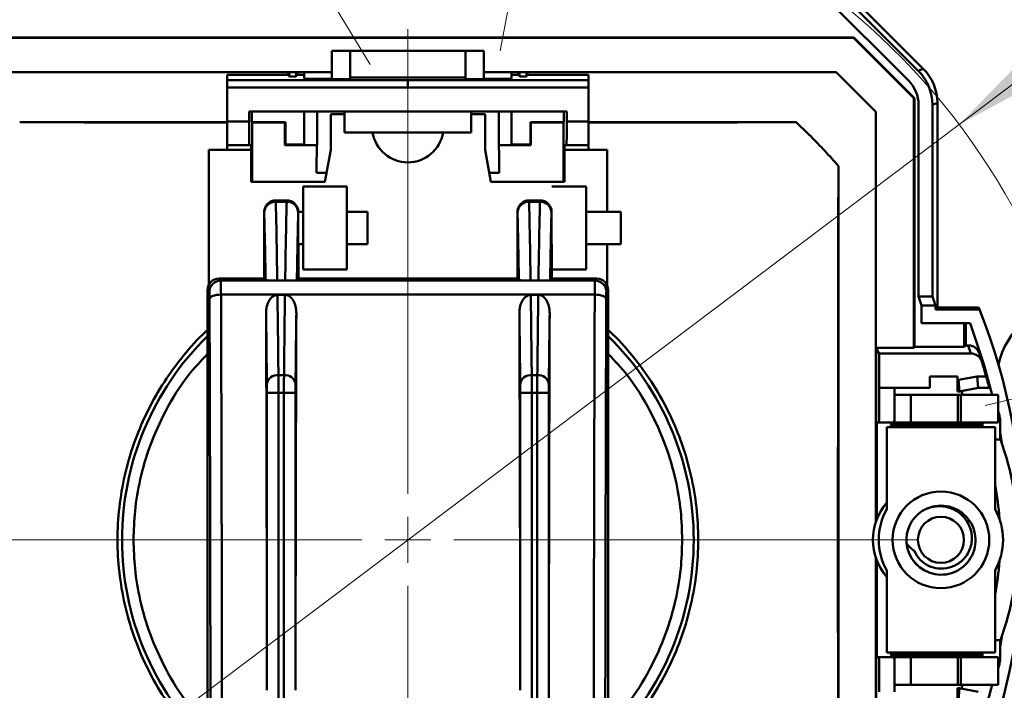
# Model space of a CAD drawing. Units: millimetres. Extents: x 65 to 407, y 95 to 211.
# Drawn here: x 325 to 368, y 133 to 162 of the extents above; entities that cross this region are included whole.
import ezdxf

# ---------------------------------------------------------------- set-up
doc = ezdxf.new("R2010")
doc.units = ezdxf.units.MM
doc.styles.add('SLDTEXTSTYLE0', font='TXT', dxfattribs={"width": 0.605})
doc.dimstyles.new('SLDDIMSTYLE1', dxfattribs={"dimtxt": 3.5, "dimasz": 3.5, "dimexe": 0, "dimexo": 0.0625, "dimgap": 0.875, "dimtad": 2, "dimdec": 1, "dimrnd": 1e-09, "dimzin": 12, "dimdsep": 46, "dimtxsty": 'SLDTEXTSTYLE0', "dimsah": 1, "dimcen": 0.09, "dimadec": 0, "dimazin": 3, "dimtfac": 1, "dimtdec": 3, "dimtmove": 0, "dimatfit": 0, "dimfxl": 0, "dimfrac": 2, "dimtolj": 1, "dimtzin": 12, "dimarcsym": 0})
doc.dimstyles.new('SLDDIMSTYLE2', dxfattribs={"dimtxt": 3.5, "dimasz": 3.5, "dimexe": 0, "dimexo": 0.0625, "dimgap": 0.875, "dimtad": 0, "dimtih": 1, "dimtoh": 1, "dimdec": 1, "dimrnd": 1e-09, "dimzin": 12, "dimdsep": 46, "dimtxsty": 'SLDTEXTSTYLE0', "dimsah": 1, "dimcen": 0, "dimadec": 0, "dimazin": 3, "dimtfac": 1, "dimtdec": 3, "dimtmove": 0, "dimatfit": 3, "dimfxl": 0, "dimfrac": 2, "dimtolj": 1, "dimtzin": 12, "dimarcsym": 0})

# ---------------------------------------------------------------- blocks, each defined once
blk = doc.blocks.new('_D_4')
at = {"color": 7, "linetype": 'Continuous', "lineweight": 0}
for p, q in [((322.475, 189.158), (310.688, 189.158)), ((333.374, 171.137), (322.475, 189.158)), ((336.727, 165.592), (333.374, 171.137)), ((336.727, 165.592), (340.21, 159.832))]:
    blk.add_line(p, q, dxfattribs=at)
at = {"color": 7, "linetype": 'Continuous', "lineweight": 18}
for points in [[(333.374, 171.137), (332.023, 174.41), (331.102, 173.853)], [(336.727, 165.592), (338.078, 162.318), (338.999, 162.876)]]:
    blk.add_solid(points, dxfattribs=at)
at = {"color": 7, "linetype": 'Continuous', "lineweight": 18, "char_height": 3.5, "attachment_point": 1, "style": 'SLDTEXTSTYLE0'}
for s, insert in [('%%c', (310.688, 193.67)), ('6,5', (315.791, 193.694))]:
    blk.add_mtext(s, dxfattribs=dict(at, insert=insert))
blk = doc.blocks.new('_D_5')
at = {"color": 7, "linetype": 'Continuous', "lineweight": 0}
for p, q in [((365.784, 157.214), (397.032, 180.769)), ((397.032, 180.769), (407.483, 180.769)), ((317.914, 121.13), (365.784, 157.214)), ((317.914, 121.13), (312.539, 117.079))]:
    blk.add_line(p, q, dxfattribs=at)
at = {"color": 7, "linetype": 'Continuous', "lineweight": 18}
blk.add_arc((341.849, 139.172), 29.973, 95.0246, 218.9196, dxfattribs=at)
for points in [[(365.784, 157.214), (368.903, 158.891), (368.255, 159.751)], [(317.914, 121.13), (314.795, 119.453), (315.443, 118.593)]]:
    blk.add_solid(points, dxfattribs=at)
at = {"color": 7, "linetype": 'Continuous', "lineweight": 18, "char_height": 3.5, "attachment_point": 1, "style": 'SLDTEXTSTYLE0'}
for s, insert in [('%%c', (397.033, 185.281)), ('60', (402.136, 185.305))]:
    blk.add_mtext(s, dxfattribs=dict(at, insert=insert))
blk = doc.blocks.new('_D_6')
at = {"color": 7, "linetype": 'Continuous', "lineweight": 0}
for p, q in [((348.006, 171.823), (356.826, 191.264)), ((356.826, 191.264), (363.51, 191.264)), ((347.705, 170.226), (348.952, 176.841)), ((347.705, 170.226), (347.103, 167.033)), ((347.715, 170.224), (348.688, 170.041)), ((347.103, 167.033), (345.856, 160.418)), ((347.113, 167.031), (348.086, 166.847))]:
    blk.add_line(p, q, dxfattribs=at)
at = {"color": 7, "linetype": 'Continuous', "lineweight": 18}
for points in [[(347.705, 170.226), (348.883, 173.566), (347.824, 173.765)], [(347.103, 167.033), (345.925, 163.693), (346.984, 163.493)]]:
    blk.add_solid(points, dxfattribs=at)
at = {"color": 7, "linetype": 'Continuous', "lineweight": 18, "insert": (356.826, 195.776), "char_height": 3.5, "attachment_point": 1, "style": 'SLDTEXTSTYLE0'}
blk.add_mtext('3,5', dxfattribs=at)
blk = doc.blocks.new('SW_CENTERMARKSYMBOL_0')
at = {"color": 0, "linetype": 'Continuous', "lineweight": 18}
for p, q in [((6.799, -27.192), (6.799, -6.998)), ((34.043, -22.847), (31.862, -23.355)), ((6.799, -29.192), (6.799, -28.192)), ((4.799, -29.192), (-15.396, -29.192)), ((6.799, -29.192), (5.799, -29.192)), ((6.799, -29.192), (6.799, -30.192)), ((6.799, -29.192), (7.799, -29.192)), ((8.799, -29.192), (28.993, -29.192)), ((6.799, -31.192), (6.799, -51.387))]:
    blk.add_line(p, q, dxfattribs=at)
for start, end in [(16.9336, 99.2874), (106.9336, 189.2874), (286.9336, 9.2874)]:
    blk.add_arc((6.799, -29.192), 29.973, start, end, dxfattribs=at)

msp = doc.modelspace()

# ---------------------------------------------------------------- linework, layer by layer
at = {"color": 7, "linetype": 'Continuous', "lineweight": 50}
for p, q in [((364.011, 159.553), (359.23, 164.334)), ((364.229, 159.643), (359.32, 164.552)), ((363.586, 159.129), (358.806, 163.909)), ((361.215, 161.002), (322.483, 161.002)), ((361.207, 160.982), (322.492, 160.982)), ((361.215, 161.002), (361.207, 160.982)), ((361.207, 160.982), (363.827, 158.362)), ((363.847, 158.37), (361.215, 161.002)), ((338.549, 160.422), (338.549, 159.187)), ((338.549, 160.422), (339.349, 160.422)), ((339.349, 160.422), (339.349, 159.187)), ((344.349, 160.422), (339.349, 160.422)), ((344.349, 160.422), (344.349, 159.187)), ((345.149, 160.422), (344.349, 160.422)), ((345.149, 160.422), (345.149, 159.187)), ((338.549, 159.495), (323.249, 159.495)), ((336.649, 159.372), (336.649, 159.495)), ((336.688, 159.495), (336.715, 159.306)), ((336.984, 159.306), (337.01, 159.495)), ((337.049, 159.372), (337.049, 159.495)), ((337.349, 159.495), (337.349, 159.372)), ((360.45, 159.495), (345.149, 159.495)), ((346.349, 159.495), (346.349, 159.372)), ((346.649, 159.372), (346.649, 159.495)), ((346.715, 159.306), (346.688, 159.495)), ((347.01, 159.495), (346.984, 159.306)), ((347.049, 159.372), (347.049, 159.495)), ((362.172, 157.772), (360.45, 159.495)), ((364.011, 159.553), (364.229, 159.643)), ((333.999, 159.372), (336.649, 159.372)), ((333.999, 159.139), (333.999, 159.372)), ((333.999, 159.139), (336.146, 159.139)), ((336.146, 159.139), (341.849, 159.139)), ((336.715, 159.306), (336.649, 159.372)), ((336.715, 159.306), (336.984, 159.306)), ((337.049, 159.372), (336.984, 159.306)), ((337.049, 159.372), (337.349, 159.372)), ((337.349, 159.217), (337.349, 159.372)), ((338.549, 159.187), (339.349, 159.187)), ((344.349, 159.255), (339.349, 159.255)), ((347.553, 159.139), (341.849, 159.139)), ((345.149, 159.187), (344.349, 159.187)), ((346.349, 159.217), (346.349, 159.372)), ((346.349, 159.372), (346.649, 159.372)), ((346.715, 159.306), (346.649, 159.372)), ((346.715, 159.306), (346.984, 159.306)), ((347.049, 159.372), (346.984, 159.306)), ((347.049, 159.372), (349.699, 159.372)), ((349.699, 159.139), (347.553, 159.139)), ((349.699, 159.139), (349.699, 159.372)), ((336.146, 158.832), (333.999, 158.832)), ((341.849, 158.832), (336.146, 158.832)), ((349.699, 158.832), (341.849, 158.832)), ((363.847, 158.37), (363.827, 158.362)), ((363.827, 158.362), (363.827, 147.52)), ((363.847, 147.557), (363.847, 158.37)), ((348.748, 157.784), (334.951, 157.784)), ((335.07, 157.318), (335.07, 157.784)), ((337.349, 157.784), (337.349, 156.343)), ((337.904, 156.325), (337.904, 157.784)), ((339.099, 156.872), (339.099, 157.784)), ((344.599, 157.784), (344.599, 156.872)), ((345.794, 156.325), (345.794, 157.784)), ((346.349, 157.784), (346.349, 156.343)), ((348.629, 157.318), (348.629, 157.784)), ((364.026, 149.744), (364.026, 158.068)), ((364.844, 158.158), (364.626, 158.068)), ((364.626, 149.744), (364.626, 158.068)), ((364.844, 149.267), (364.844, 158.158)), ((333.999, 157.356), (334.951, 157.356)), ((333.999, 156.322), (333.999, 157.356)), ((338.499, 157.672), (338.499, 156.122)), ((338.499, 157.672), (339.099, 157.672)), ((344.599, 157.672), (345.199, 157.672)), ((345.199, 156.122), (345.199, 157.672)), ((348.748, 157.356), (349.699, 157.356)), ((349.699, 157.356), (349.699, 156.322)), ((362.172, 139.952), (362.172, 157.772)), ((324.993, 157.318), (333.999, 157.318)), ((335.086, 157.302), (335.07, 157.318)), ((335.07, 157.318), (336.53, 157.318)), ((335.092, 154.722), (335.086, 157.302)), ((336.53, 157.318), (336.512, 157.3)), ((336.53, 157.318), (336.53, 156.343)), ((347.186, 157.3), (347.169, 157.318)), ((347.169, 157.318), (347.169, 156.343)), ((347.169, 157.318), (348.629, 157.318)), ((348.613, 157.302), (348.607, 154.722)), ((348.629, 157.318), (348.613, 157.302)), ((349.699, 157.318), (358.706, 157.318)), ((344.599, 156.872), (339.099, 156.872)), ((333.199, 156.122), (333.199, 150.24)), ((333.199, 156.122), (335.049, 156.122)), ((334.96, 156.322), (333.999, 156.322)), ((333.999, 156.122), (333.999, 156.322)), ((335.041, 156.322), (334.96, 156.322)), ((335.041, 156.322), (335.042, 156.122)), ((335.049, 154.722), (335.049, 156.122)), ((336.51, 156.323), (336.53, 156.343)), ((336.53, 156.343), (337.349, 156.343)), ((337.349, 156.343), (337.349, 156.325)), ((337.904, 156.325), (337.349, 156.325)), ((337.894, 156.322), (337.904, 156.325)), ((338.499, 156.122), (338.249, 154.722)), ((345.449, 154.722), (345.199, 156.122)), ((345.794, 156.325), (345.804, 156.322)), ((346.349, 156.325), (345.794, 156.325)), ((346.349, 156.343), (347.169, 156.343)), ((346.349, 156.343), (346.349, 156.325)), ((347.169, 156.343), (347.189, 156.323)), ((348.649, 154.722), (348.649, 156.122)), ((350.499, 156.122), (348.649, 156.122)), ((348.656, 156.122), (348.657, 156.322)), ((348.739, 156.322), (348.657, 156.322)), ((349.699, 156.322), (348.739, 156.322)), ((349.699, 156.322), (349.699, 156.122)), ((350.499, 153.422), (350.499, 156.122)), ((360.545, 122.936), (360.545, 155.408)), ((337.882, 155.122), (338.321, 155.122)), ((345.378, 155.122), (345.816, 155.122)), ((338.249, 154.722), (335.049, 154.722)), ((337.299, 154.522), (337.299, 150.922)), ((339.199, 154.522), (337.299, 154.522)), ((339.199, 150.922), (339.199, 154.522)), ((348.649, 154.722), (345.449, 154.722)), ((349.599, 154.522), (348.099, 154.522)), ((349.599, 150.922), (349.599, 154.522)), ((336.645, 153.922), (336.054, 153.922)), ((336.587, 153.863), (336.112, 153.863)), ((336.762, 153.891), (336.589, 153.921)), ((347.645, 153.922), (347.054, 153.922)), ((347.587, 153.863), (347.112, 153.863)), ((347.762, 153.891), (347.589, 153.921)), ((337.299, 153.422), (337.089, 153.422)), ((340.099, 153.422), (339.199, 153.422)), ((348.099, 153.422), (348.089, 153.422)), ((351.099, 153.422), (349.599, 153.422)), ((335.604, 152.722), (335.604, 150.518)), ((340.099, 152.022), (340.099, 152.722)), ((346.604, 152.722), (346.604, 150.518)), ((351.099, 152.022), (351.099, 152.722)), ((337.089, 152.022), (337.299, 152.022)), ((337.095, 150.518), (337.095, 152.022)), ((339.199, 152.022), (340.099, 152.022)), ((348.089, 152.022), (348.099, 152.022)), ((348.095, 150.518), (348.095, 152.022)), ((349.599, 152.022), (351.099, 152.022)), ((350.499, 150.24), (350.499, 152.022)), ((333.731, 150.441), (333.649, 150.522)), ((333.649, 150.522), (335.604, 150.522)), ((335.604, 150.518), (335.671, 150.451)), ((337.028, 150.451), (337.095, 150.518)), ((337.095, 150.522), (346.604, 150.522)), ((337.299, 150.922), (339.199, 150.922)), ((346.604, 150.518), (346.671, 150.451)), ((348.028, 150.451), (348.095, 150.518)), ((348.095, 150.522), (350.049, 150.522)), ((348.099, 150.922), (349.599, 150.922)), ((350.049, 150.522), (349.968, 150.441)), ((349.968, 150.441), (333.731, 150.441)), ((336.178, 150.442), (336.521, 150.442)), ((347.178, 150.442), (347.521, 150.442)), ((333.149, 150.022), (333.149, 124.022)), ((333.231, 149.941), (333.149, 150.022)), ((349.964, 149.826), (333.735, 149.826)), ((336.512, 149.815), (336.187, 149.815)), ((347.512, 149.815), (347.187, 149.815)), ((350.549, 150.022), (350.468, 149.941)), ((350.549, 124.022), (350.549, 150.022)), ((364.626, 149.744), (364.026, 149.744)), ((364.157, 149.351), (364.026, 149.744)), ((364.757, 149.351), (364.626, 149.744)), ((364.157, 149.351), (364.757, 149.351)), ((364.157, 148.58), (364.157, 149.351)), ((364.757, 149.351), (364.757, 149.18)), ((364.757, 149.18), (364.844, 149.267)), ((366.636, 149.267), (364.844, 149.267)), ((364.757, 149.18), (366.67, 149.18)), ((364.157, 148.58), (366.26, 148.58)), ((366.006, 148.58), (366.006, 147.557)), ((366.077, 148.58), (366.078, 147.622)), ((362.317, 147.271), (362.181, 147.52)), ((363.827, 147.52), (362.181, 147.52)), ((362.181, 139.98), (362.181, 147.52)), ((363.847, 147.557), (363.827, 147.52)), ((366.006, 147.557), (363.847, 147.557)), ((366.006, 147.557), (366.078, 147.622)), ((366.078, 147.622), (366.185, 147.622)), ((366.295, 147.271), (362.317, 147.271)), ((362.317, 145.771), (362.317, 147.271)), ((366.877, 146.755), (366.857, 146.639)), ((336.471, 146.325), (336.228, 146.325)), ((347.228, 146.325), (347.471, 146.325)), ((364.511, 146.268), (365.711, 146.268)), ((364.511, 146.268), (364.511, 145.771)), ((365.711, 146.268), (365.711, 146.121)), ((365.765, 146.121), (366.565, 146.271)), ((366.565, 146.271), (366.962, 146.271)), ((366.565, 146.271), (366.611, 145.771)), ((365.711, 146.121), (365.765, 146.121)), ((365.711, 145.621), (365.711, 146.121)), ((365.765, 146.121), (365.811, 145.621)), ((335.729, 145.563), (335.729, 132.634)), ((336.229, 145.563), (335.729, 145.563)), ((336.229, 127.342), (336.229, 145.563)), ((336.229, 145.563), (336.469, 145.563)), ((336.469, 145.563), (336.469, 127.342)), ((336.969, 145.563), (336.469, 145.563)), ((336.969, 132.634), (336.969, 145.563)), ((346.729, 132.634), (346.729, 145.563)), ((347.229, 145.563), (346.729, 145.563)), ((347.229, 127.342), (347.229, 145.563)), ((347.229, 145.563), (347.469, 145.563)), ((347.469, 145.563), (347.469, 127.342)), ((347.969, 145.563), (347.469, 145.563)), ((347.969, 145.563), (347.969, 132.634)), ((362.317, 145.771), (362.98, 145.771)), ((362.98, 145.771), (364.511, 145.771)), ((362.98, 145.771), (362.98, 145.472)), ((362.98, 145.472), (362.98, 144.272)), ((362.98, 145.472), (363.695, 145.472)), ((363.695, 144.272), (363.695, 145.472)), ((363.695, 145.472), (365.732, 145.472)), ((365.811, 145.621), (365.711, 145.621)), ((365.732, 144.272), (365.732, 145.472)), ((365.732, 145.472), (365.856, 145.472)), ((366.611, 145.771), (365.811, 145.621)), ((365.856, 144.272), (365.856, 145.472)), ((365.856, 145.472), (367.48, 145.472)), ((365.934, 145.472), (365.891, 145.636)), ((367.097, 145.771), (366.611, 145.771)), ((367.48, 144.272), (367.48, 145.472)), ((362.216, 144.271), (362.304, 144.271)), ((362.216, 144.271), (362.216, 140.083)), ((362.98, 144.271), (362.304, 144.271)), ((366.805, 144.172), (362.822, 144.172)), ((362.822, 144.172), (362.822, 144.072)), ((362.931, 144.271), (362.879, 144.216)), ((362.98, 144.272), (362.98, 144.271)), ((362.98, 144.272), (363.695, 144.272)), ((365.732, 144.272), (363.695, 144.272)), ((365.856, 144.272), (365.732, 144.272)), ((367.48, 144.272), (365.856, 144.272)), ((366.805, 144.072), (366.805, 144.172)), ((367.577, 143.531), (367.577, 144.172)), ((362.648, 144.072), (362.648, 140.502)), ((362.648, 144.072), (367.348, 144.072)), ((367.348, 144.072), (367.348, 140.502)), ((367.661, 143.295), (367.577, 143.801)), ((367.577, 143.531), (367.348, 143.531)), ((362.172, 120.572), (362.172, 138.392)), ((362.181, 130.837), (362.181, 138.364)), ((362.216, 138.262), (362.216, 134.071)), ((362.648, 137.843), (362.648, 134.272)), ((367.348, 137.843), (367.348, 134.272)), ((367.348, 134.813), (367.577, 134.813)), ((367.577, 134.541), (367.662, 135.051)), ((367.577, 134.172), (367.577, 134.813)), ((367.348, 134.272), (362.648, 134.272)), ((362.822, 134.272), (362.822, 134.172)), ((366.805, 134.172), (366.805, 134.272)), ((362.304, 134.071), (362.216, 134.071)), ((362.304, 134.071), (362.98, 134.071)), ((362.822, 134.172), (366.805, 134.172)), ((362.879, 134.129), (362.933, 134.071)), ((362.98, 134.072), (362.98, 132.872)), ((363.695, 134.072), (362.98, 134.072)), ((363.695, 132.872), (363.695, 134.072)), ((363.695, 134.072), (365.732, 134.072)), ((365.732, 134.072), (365.732, 132.872)), ((365.732, 134.072), (365.856, 134.072)), ((365.856, 134.072), (365.856, 132.872)), ((365.856, 134.072), (367.48, 134.072)), ((367.48, 134.072), (367.48, 132.872)), ((362.98, 132.872), (362.98, 132.571)), ((363.695, 132.872), (362.98, 132.872)), ((365.732, 132.872), (363.695, 132.872)), ((365.711, 132.721), (365.811, 132.721)), ((365.711, 132.221), (365.711, 132.721)), ((365.856, 132.872), (365.732, 132.872)), ((365.811, 132.721), (365.765, 132.221)), ((365.811, 132.721), (366.611, 132.571)), ((367.48, 132.872), (365.856, 132.872)), ((365.891, 132.706), (365.935, 132.872))]:
    msp.add_line(p, q, dxfattribs=at)
at = {"color": 7, "linetype": 'Continuous', "lineweight": 50, "flags": 128}
for points in [[(333.735, 149.826), (333.638, 149.822), (333.544, 149.811), (333.458, 149.793), (333.383, 149.769), (333.32, 149.74), (333.274, 149.707), (333.245, 149.671), (333.235, 149.633)], [(350.464, 149.633), (350.453, 149.671), (350.425, 149.707), (350.378, 149.74), (350.316, 149.769), (350.24, 149.793), (350.154, 149.811), (350.061, 149.822), (349.964, 149.826)], [(367.225, 145.472), (366.876, 146.758), (366.26, 148.58)], [(366.741, 144.272), (366.754, 144.27), (366.766, 144.265), (366.777, 144.255), (366.786, 144.243), (366.794, 144.228), (366.8, 144.21), (366.804, 144.192), (366.805, 144.172)], [(366.805, 134.172), (366.804, 134.153), (366.8, 134.134), (366.794, 134.117), (366.786, 134.101), (366.777, 134.089), (366.766, 134.08), (366.754, 134.074), (366.741, 134.072)], [(366.26, 129.765), (366.877, 131.586), (367.225, 132.872)]]:
    msp.add_lwpolyline(points, dxfattribs=at)
at = {"color": 7, "linetype": 'Continuous', "lineweight": 50}
for radius in [2.1, 1]:
    msp.add_circle((364.998, 139.172), radius, dxfattribs=at)
for centre, radius, start, end in [((341.849, 157.122), 1.55, 189.2818, 350.7182), ((336.101, 153.373), 0.49, 88.7672, 178.3303), ((336.597, 153.373), 0.49, 1.5846, 91.2357), ((336.589, 153.422), 0.5, 359.9972, 90.0009), ((347.101, 153.373), 0.49, 88.7672, 178.3303), ((347.597, 153.373), 0.49, 1.5846, 91.2357), ((347.589, 153.422), 0.5, 359.9972, 90.0009), ((333.731, 149.941), 0.5, 90.0051, 179.9949), ((349.968, 149.941), 0.5, 0.0051, 89.9949), ((341.451, 139.171), 27.133, 21.646, 21.8444), ((371.043, 145.972), 3.64, 316.5563, 167.1328), ((341.451, 139.171), 27.133, 338.3592, 21.646), ((341.849, 139.172), 12.413, 134.4986, 180), ((341.849, 139.172), 12.413, 314.4986, 45.5014), ((341.501, 139.671), 25.933, 17.0418, 17.8552), ((341.501, 139.171), 26.433, 17.0415, 17.8554), ((341.501, 139.171), 26.433, 15.5811, 17.0415), ((336.178, 145.872), 0.456, 83.7341, 170.8905), ((336.521, 145.872), 0.456, 9.1095, 96.2659), ((347.178, 145.872), 0.456, 83.7341, 170.8905), ((347.521, 145.872), 0.456, 9.1095, 96.2659), ((365.689, 144.183), 1.888, 359.6787, 18.3807), ((355.604, 139.172), 12.742, 339.9952, 20.0048), ((354.752, 139.191), 12.818, 3.994, 10.6936), ((364.519, 139.172), 2.475, 139.1178, 220.8822), ((364.998, 139.172), 2.7, 150.5017, 209.4983), ((364.998, 139.172), 1.5, 123.6967, 185.7521), ((365, 139.158), 1.501, 185.2189, 122.6447), ((364.998, 139.172), 2.7, 330.5017, 29.4983), ((341.849, 139.172), 12.413, 180, 225.5014), ((364.998, 139.172), 1.25, 202.4847, 286.4322), ((364.997, 139.171), 1.498, 208.8211, 229.3264), ((354.752, 139.153), 12.818, 349.3064, 356.006), ((365.689, 134.162), 1.888, 341.6193, 0.3213)]:
    msp.add_arc(centre, radius, start, end, dxfattribs=at)
for centre, major_axis, ratio, start_param, end_param in [((362.526, 158.068), (-1.94, -0.804), 0.999822, 2.748957, 3.534229), ((362.744, 158.158), (-1.94, -0.804), 0.999822, 2.748957, 3.534229), ((337.949, 159.217), (0.6, 0), 0.017455, 3.141593, 6.283185), ((345.749, 159.217), (0.6, 0), 0.017455, 3.141593, 6.283185), ((362.526, 158.068), (1.386, 0.574), 0.999822, 5.890549, 6.675821), ((334.96, 157.322), (0, 1), 0.008727, 1.53725, 3.141593), ((348.739, 157.322), (0, 1), 0.008727, 3.141593, 4.745935), ((337.089, 152.722), (0, 0.7), 0.008727, 0.321719, 3.141593), ((348.089, 152.722), (0, 0.7), 0.008727, 0.321719, 3.141593), ((333.649, 150.022), (0.354, -0.354), 0.999924, 2.356233, 3.926953), ((350.049, 150.022), (-0.354, -0.354), 0.999924, 2.356233, 3.926953), ((335.142, 123.657), (0, 67.935), 0.008727, 4.844908, 5.094984), ((337.557, 123.657), (0, 67.935), 0.008727, 1.188202, 1.438278), ((346.142, 123.657), (0, 67.935), 0.008727, 4.844908, 5.094984), ((348.557, 123.657), (0, 67.935), 0.008727, 1.188202, 1.438278), ((362.304, 145.771), (0, 1.5), 0.008727, 3.141593, 4.712389), ((362.304, 132.571), (0, 1.5), 0.008727, 4.712389, 6.283185)]:
    msp.add_ellipse(centre, major_axis=major_axis, ratio=ratio, start_param=start_param, end_param=end_param, dxfattribs=at)
for points, knots in [([(333.999, 159.139), (333.999, 159.139), (333.999, 159.132), (333.999, 159.095), (333.999, 159.064), (333.999, 158.991), (333.999, 158.95), (333.999, 158.88), (333.999, 158.852), (333.999, 158.832)], [0, 0, 0, 0, 0.25, 0.25, 0.5, 0.5, 0.75, 0.75, 1, 1, 1, 1]), ([(341.849, 159.139), (341.849, 159.139), (341.849, 159.132), (341.849, 159.095), (341.849, 159.064), (341.849, 158.991), (341.849, 158.95), (341.849, 158.88), (341.849, 158.852), (341.849, 158.832)], [0, 0, 0, 0, 0.25, 0.25, 0.5, 0.5, 0.75, 0.75, 1, 1, 1, 1]), ([(349.699, 159.139), (349.699, 159.139), (349.699, 159.132), (349.699, 159.095), (349.699, 159.064), (349.699, 158.991), (349.699, 158.95), (349.699, 158.88), (349.699, 158.852), (349.699, 158.832)], [0, 0, 0, 0, 0.25, 0.25, 0.5, 0.5, 0.75, 0.75, 1, 1, 1, 1]), ([(333.999, 158.832), (333.999, 158.715), (334, 158.469), (333.999, 158.141), (334, 157.766), (334, 157.52), (333.999, 157.356)], [0, 0, 0, 0, 0.237437, 0.500382, 0.666539, 1, 1, 1, 1]), ([(349.699, 157.784), (349.699, 157.919), (349.7, 158.169), (349.7, 158.518), (349.699, 158.732), (349.699, 158.832)], [0, 0, 0, 0, 0.386922, 0.714206, 1, 1, 1, 1]), ([(358.706, 157.318), (358.435, 157.317), (357.894, 157.316), (357.08, 157.314), (356.265, 157.313), (355.448, 157.311), (354.629, 157.31), (353.81, 157.308), (352.989, 157.307), (352.168, 157.306), (351.346, 157.305), (350.523, 157.304), (349.974, 157.303), (349.699, 157.303)], [0, 0, 0, 0, 0.09142, 0.18274, 0.27396, 0.365079, 0.456096, 0.54701, 0.63782, 0.728525, 0.819124, 0.909616, 1, 1, 1, 1]), ([(358.706, 157.318), (358.814, 157.217), (359.029, 157.017), (359.345, 156.707), (359.655, 156.392), (359.958, 156.071), (360.256, 155.743), (360.449, 155.52), (360.545, 155.408)], [0, 0, 0, 0, 0.166698, 0.3332946, 0.4998565, 0.6664503, 0.8331426, 1, 1, 1, 1]), ([(360.545, 122.936), (360.544, 123.201), (360.543, 123.731), (360.542, 124.529), (360.54, 125.33), (360.538, 126.133), (360.537, 126.937), (360.536, 127.744), (360.534, 128.553), (360.533, 129.363), (360.532, 130.175), (360.531, 130.989), (360.53, 131.803), (360.529, 132.619), (360.529, 133.436), (360.528, 134.254), (360.528, 135.073), (360.527, 135.892), (360.527, 136.711), (360.527, 137.531), (360.526, 138.352), (360.526, 139.172), (360.526, 139.993), (360.527, 140.813), (360.527, 141.633), (360.527, 142.453), (360.528, 143.272), (360.528, 144.09), (360.529, 144.908), (360.529, 145.725), (360.53, 146.541), (360.531, 147.356), (360.532, 148.169), (360.533, 148.981), (360.534, 149.791), (360.536, 150.6), (360.537, 151.407), (360.538, 152.212), (360.54, 153.015), (360.542, 153.815), (360.543, 154.613), (360.544, 155.143), (360.545, 155.408)], [0, 0, 0, 0, 0.024987, 0.049977, 0.07497, 0.099965, 0.124962, 0.149961, 0.174962, 0.199963, 0.224966, 0.24997, 0.274974, 0.299979, 0.324983, 0.349988, 0.374992, 0.399995, 0.424998, 0.45, 0.475, 0.5, 0.525, 0.55, 0.575002, 0.600005, 0.625008, 0.650012, 0.675017, 0.700021, 0.725026, 0.75003, 0.775034, 0.800037, 0.825038, 0.850039, 0.875038, 0.900035, 0.92503, 0.950023, 0.975013, 1, 1, 1, 1]), ([(336.11, 153.921), (336.06, 153.916), (335.953, 153.907), (335.825, 153.839), (335.737, 153.758), (335.662, 153.658), (335.606, 153.495), (335.61, 153.391), (335.612, 153.332)], [0, 0, 0, 0, 0.153014, 0.329473, 0.42871, 0.531248, 0.734047, 1, 1, 1, 1]), ([(336.11, 153.915), (336.11, 153.917), (336.111, 153.925), (336.111, 153.89), (336.112, 153.863)], [0, 0, 0, 0, 0.253074, 1, 1, 1, 1]), ([(347.11, 153.921), (347.06, 153.916), (346.953, 153.907), (346.825, 153.839), (346.737, 153.758), (346.662, 153.658), (346.606, 153.495), (346.61, 153.391), (346.612, 153.332)], [0, 0, 0, 0, 0.153014, 0.329473, 0.42871, 0.531248, 0.734047, 1, 1, 1, 1]), ([(347.11, 153.915), (347.11, 153.917), (347.111, 153.925), (347.111, 153.89), (347.112, 153.863)], [0, 0, 0, 0, 0.253074, 1, 1, 1, 1]), ([(335.604, 152.722), (335.604, 152.748), (335.604, 152.798), (335.604, 152.875), (335.604, 152.956), (335.604, 153.07), (335.605, 153.174), (335.606, 153.249), (335.606, 153.291), (335.607, 153.327), (335.607, 153.362), (335.608, 153.394), (335.609, 153.418), (335.61, 153.425), (335.611, 153.417), (335.611, 153.397), (335.612, 153.388)], [0, 0, 0, 0, 0.058948, 0.11422, 0.174945, 0.250835, 0.398662, 0.455452, 0.500629, 0.549924, 0.613839, 0.6834, 0.750045, 0.833384, 0.916398, 1, 1, 1, 1]), ([(340.099, 152.722), (340.099, 152.905), (340.099, 153.088), (340.099, 153.347), (340.099, 153.422), (340.099, 153.422)], [0, 0, 0, 0, 0.5, 0.5, 1, 1, 1, 1]), ([(346.604, 152.722), (346.604, 152.748), (346.604, 152.798), (346.604, 152.875), (346.604, 152.956), (346.604, 153.07), (346.605, 153.174), (346.606, 153.249), (346.606, 153.291), (346.607, 153.327), (346.607, 153.362), (346.608, 153.394), (346.609, 153.418), (346.61, 153.425), (346.611, 153.417), (346.611, 153.397), (346.612, 153.388)], [0, 0, 0, 0, 0.058948, 0.11422, 0.174945, 0.250835, 0.398662, 0.455452, 0.500629, 0.549924, 0.613839, 0.6834, 0.750045, 0.833384, 0.916398, 1, 1, 1, 1]), ([(351.099, 152.722), (351.099, 152.905), (351.099, 153.088), (351.099, 153.347), (351.099, 153.422), (351.099, 153.422)], [0, 0, 0, 0, 0.5, 0.5, 1, 1, 1, 1]), ([(333.731, 150.441), (333.731, 150.439), (333.732, 150.379), (333.733, 150.162), (333.734, 150.005), (333.735, 149.826)], [0, 0, 0, 0, 0.5, 0.5, 1, 1, 1, 1]), ([(335.671, 150.451), (335.672, 150.451), (335.675, 150.45), (335.694, 150.451), (335.725, 150.451), (335.766, 150.446), (335.815, 150.44), (335.875, 150.439), (335.944, 150.44), (336.019, 150.441), (336.097, 150.442), (336.152, 150.442), (336.178, 150.442)], [0, 0, 0, 0, 0.121817, 0.245555, 0.370979, 0.49774, 0.60743, 0.705223, 0.791947, 0.86874, 0.93727, 1, 1, 1, 1]), ([(336.521, 150.442), (336.535, 150.442), (336.564, 150.442), (336.607, 150.443), (336.652, 150.444), (336.696, 150.445), (336.74, 150.445), (336.783, 150.446), (336.824, 150.446), (336.863, 150.445), (336.899, 150.445), (336.944, 150.446), (336.988, 150.445), (337.021, 150.443), (337.026, 150.448), (337.028, 150.451)], [0, 0, 0, 0, 0.033885, 0.070089, 0.109371, 0.152297, 0.199272, 0.250578, 0.306401, 0.366865, 0.432048, 0.501998, 0.662406, 0.828529, 1, 1, 1, 1]), ([(346.671, 150.451), (346.672, 150.451), (346.675, 150.45), (346.694, 150.451), (346.725, 150.451), (346.766, 150.446), (346.815, 150.44), (346.875, 150.439), (346.944, 150.44), (347.019, 150.441), (347.097, 150.442), (347.152, 150.442), (347.178, 150.442)], [0, 0, 0, 0, 0.121817, 0.245555, 0.370979, 0.49774, 0.60743, 0.705223, 0.791947, 0.86874, 0.93727, 1, 1, 1, 1]), ([(347.521, 150.442), (347.535, 150.442), (347.564, 150.442), (347.607, 150.443), (347.652, 150.444), (347.696, 150.445), (347.74, 150.445), (347.783, 150.446), (347.824, 150.446), (347.863, 150.445), (347.899, 150.445), (347.944, 150.446), (347.988, 150.445), (348.021, 150.443), (348.026, 150.448), (348.028, 150.451)], [0, 0, 0, 0, 0.0338848, 0.070089, 0.1093707, 0.1522966, 0.1992721, 0.2505775, 0.306401, 0.3668652, 0.4320478, 0.5019976, 0.6624057, 0.8285294, 1, 1, 1, 1]), ([(349.964, 149.826), (349.964, 150.005), (349.965, 150.162), (349.966, 150.379), (349.967, 150.439), (349.968, 150.441)], [0, 0, 0, 0, 0.5, 0.5, 1, 1, 1, 1]), ([(333.735, 149.826), (333.736, 149.572), (333.738, 149.064), (333.74, 148.298), (333.743, 147.53), (333.745, 146.758), (333.748, 145.985), (333.75, 145.208), (333.752, 144.43), (333.754, 143.649), (333.756, 142.866), (333.758, 142.081), (333.76, 141.295), (333.762, 140.506), (333.764, 139.716), (333.765, 138.925), (333.767, 138.132), (333.768, 137.338), (333.77, 136.543), (333.771, 135.747), (333.772, 134.95), (333.773, 134.152), (333.774, 133.354), (333.775, 132.555), (333.776, 132.022), (333.776, 131.755)], [0, 0, 0, 0, 0.043983, 0.087919, 0.13181, 0.175655, 0.219454, 0.263208, 0.306915, 0.350577, 0.394193, 0.437763, 0.481287, 0.524765, 0.568197, 0.611584, 0.654925, 0.69822, 0.741469, 0.784672, 0.827829, 0.870941, 0.914006, 0.957026, 1, 1, 1, 1]), ([(336.187, 149.815), (336.17, 149.814), (336.137, 149.813), (336.087, 149.8), (336.037, 149.78), (335.989, 149.752), (335.928, 149.703), (335.857, 149.624), (335.771, 149.476), (335.716, 149.297), (335.693, 149.131), (335.692, 149.047), (335.692, 149.019)], [0, 0, 0, 0, 0.045473, 0.092755, 0.142445, 0.195026, 0.250883, 0.364308, 0.50078, 0.750117, 0.91637, 1, 1, 1, 1]), ([(337.007, 149.019), (337.006, 149.047), (337.005, 149.131), (336.983, 149.297), (336.928, 149.475), (336.842, 149.623), (336.764, 149.712), (336.681, 149.772), (336.598, 149.808), (336.54, 149.813), (336.512, 149.815)], [0, 0, 0, 0, 0.0838531, 0.2490649, 0.4976431, 0.6345755, 0.7485292, 0.8400404, 0.9231051, 1, 1, 1, 1]), ([(347.187, 149.815), (347.17, 149.814), (347.137, 149.813), (347.087, 149.8), (347.037, 149.78), (346.989, 149.752), (346.928, 149.703), (346.857, 149.624), (346.771, 149.476), (346.716, 149.297), (346.693, 149.131), (346.692, 149.047), (346.692, 149.019)], [0, 0, 0, 0, 0.045473, 0.092755, 0.142445, 0.195026, 0.250883, 0.364308, 0.50078, 0.750117, 0.91637, 1, 1, 1, 1]), ([(348.007, 149.019), (348.006, 149.047), (348.005, 149.131), (347.983, 149.297), (347.928, 149.475), (347.842, 149.623), (347.764, 149.712), (347.681, 149.772), (347.598, 149.808), (347.54, 149.813), (347.512, 149.815)], [0, 0, 0, 0, 0.083853, 0.249065, 0.497643, 0.634575, 0.748529, 0.84004, 0.923105, 1, 1, 1, 1]), ([(349.923, 131.755), (349.923, 132.034), (349.923, 132.591), (349.924, 133.426), (349.926, 134.261), (349.927, 135.095), (349.928, 135.928), (349.929, 136.76), (349.931, 137.591), (349.932, 138.421), (349.934, 139.249), (349.936, 140.076), (349.938, 140.901), (349.94, 141.724), (349.942, 142.545), (349.944, 143.365), (349.946, 144.182), (349.948, 144.996), (349.951, 145.808), (349.953, 146.618), (349.956, 147.425), (349.958, 148.228), (349.961, 149.029), (349.963, 149.56), (349.964, 149.826)], [0, 0, 0, 0, 0.044928, 0.089907, 0.134936, 0.180014, 0.225143, 0.270322, 0.315551, 0.36083, 0.406159, 0.451539, 0.496968, 0.542448, 0.587978, 0.633557, 0.679187, 0.724867, 0.770598, 0.816378, 0.862208, 0.908089, 0.954019, 1, 1, 1, 1]), ([(333.149, 148.28), (333.08, 148.219), (332.656, 147.847), (331.984, 147.051), (331.155, 145.903), (330.47, 144.66), (329.926, 143.35), (329.533, 141.987), (329.295, 140.588), (329.215, 139.172), (329.295, 137.756), (329.533, 136.357), (329.926, 134.994), (330.47, 133.685), (331.155, 132.441), (331.984, 131.293), (332.656, 130.498), (333.08, 130.125), (333.149, 130.065)], [0, 0, 0, 0, 0.01358, 0.083068, 0.152557, 0.222045, 0.291534, 0.361023, 0.430511, 0.5, 0.569489, 0.638977, 0.708466, 0.777955, 0.847443, 0.916932, 0.98642, 1, 1, 1, 1]), ([(350.549, 130.065), (350.619, 130.125), (351.043, 130.498), (351.715, 131.293), (352.544, 132.441), (353.229, 133.685), (353.773, 134.994), (354.166, 136.357), (354.404, 137.756), (354.483, 139.172), (354.404, 140.588), (354.166, 141.987), (353.773, 143.35), (353.229, 144.66), (352.544, 145.903), (351.715, 147.051), (351.043, 147.847), (350.619, 148.219), (350.549, 148.28)], [0, 0, 0, 0, 0.01358, 0.083068, 0.152557, 0.222045, 0.291534, 0.361023, 0.430511, 0.5, 0.569489, 0.638977, 0.708466, 0.777955, 0.847443, 0.916932, 0.98642, 1, 1, 1, 1]), ([(366.661, 147.276), (366.653, 147.297), (366.638, 147.339), (366.604, 147.397), (366.563, 147.451), (366.516, 147.499), (366.464, 147.539), (366.408, 147.571), (366.351, 147.595), (366.294, 147.611), (366.239, 147.621), (366.202, 147.622), (366.185, 147.622)], [0, 0, 0, 0, 0.106132, 0.213471, 0.320968, 0.427559, 0.532228, 0.634059, 0.732276, 0.826271, 0.915604, 1, 1, 1, 1]), ([(329.936, 139.172), (329.949, 139.59), (329.976, 140.469), (330.211, 141.839), (330.638, 143.31), (331.329, 144.839), (332.159, 146.202), (332.863, 146.95), (333.149, 147.254)], [0, 0, 0, 0, 0.140542, 0.295744, 0.466802, 0.654646, 0.859732, 1, 1, 1, 1]), ([(350.549, 147.254), (350.835, 146.95), (351.539, 146.202), (352.369, 144.839), (353.061, 143.31), (353.488, 141.839), (353.723, 140.469), (353.749, 139.59), (353.762, 139.172)], [0, 0, 0, 0, 0.140268, 0.345354, 0.533198, 0.704256, 0.859458, 1, 1, 1, 1]), ([(366.773, 146.918), (366.767, 146.934), (366.756, 146.968), (366.732, 147.015), (366.686, 147.09), (366.616, 147.16), (366.526, 147.217), (366.453, 147.248), (366.375, 147.268), (366.322, 147.27), (366.295, 147.271)], [0, 0, 0, 0, 0.0827956, 0.1658725, 0.250153, 0.49936, 0.622559, 0.7493429, 0.8738252, 1, 1, 1, 1]), ([(366.962, 146.271), (366.968, 146.25), (366.98, 146.207), (366.998, 146.144), (367.017, 146.072), (367.038, 145.995), (367.058, 145.919), (367.075, 145.855), (367.087, 145.808), (367.095, 145.777), (367.096, 145.773), (367.097, 145.771)], [0, 0, 0, 0, 0.083809, 0.166678, 0.249921, 0.375407, 0.499614, 0.625075, 0.749373, 0.874259, 1, 1, 1, 1]), ([(362.822, 144.172), (362.859, 144.198), (362.889, 144.224), (362.94, 144.261), (362.96, 144.272), (362.98, 144.272)], [0, 0, 0, 0, 0.5, 0.5, 1, 1, 1, 1]), ([(362.98, 144.389), (362.979, 144.376), (362.975, 144.347), (362.956, 144.315), (362.946, 144.296)], [0, 0, 0, 0, 0.4220654, 1, 1, 1, 1]), ([(365.352, 137.973), (365.389, 137.983), (365.465, 138.003), (365.575, 138.046), (365.681, 138.099), (365.782, 138.162), (365.876, 138.233), (365.979, 138.327), (366.108, 138.477), (366.289, 138.785), (366.369, 139.186), (366.312, 139.578), (366.175, 139.949), (365.858, 140.345), (365.402, 140.577), (365.011, 140.64), (364.747, 140.627), (364.527, 140.58), (364.339, 140.515), (364.223, 140.452), (364.166, 140.42)], [0, 0, 0, 0, 0.024803, 0.04974, 0.074814, 0.100026, 0.12538, 0.149557, 0.188071, 0.250762, 0.375101, 0.437783, 0.500337, 0.624825, 0.749341, 0.815921, 0.874362, 0.916472, 0.958352, 1, 1, 1, 1]), ([(333.149, 131.09), (332.863, 131.394), (332.159, 132.143), (331.329, 133.505), (330.638, 135.034), (330.211, 136.505), (329.976, 137.876), (329.949, 138.755), (329.936, 139.172)], [0, 0, 0, 0, 0.140268, 0.345354, 0.533198, 0.704256, 0.859458, 1, 1, 1, 1]), ([(353.762, 139.172), (353.749, 138.755), (353.723, 137.876), (353.488, 136.505), (353.061, 135.034), (352.369, 133.505), (351.539, 132.143), (350.835, 131.394), (350.549, 131.09)], [0, 0, 0, 0, 0.140542, 0.295744, 0.466802, 0.654646, 0.859732, 1, 1, 1, 1]), ([(362.98, 134.072), (362.96, 134.072), (362.94, 134.083), (362.889, 134.12), (362.859, 134.146), (362.822, 134.172)], [0, 0, 0, 0, 0.5, 0.5, 1, 1, 1, 1]), ([(362.946, 134.048), (362.956, 134.03), (362.975, 133.997), (362.979, 133.968), (362.98, 133.955)], [0, 0, 0, 0, 0.577935, 1, 1, 1, 1])]:
    msp.add_open_spline(points, degree=3, knots=knots, dxfattribs=at)
for points in [[(334.951, 157.356), (334.951, 157.499), (334.951, 157.641), (334.951, 157.784)], [(348.748, 157.784), (348.748, 157.641), (348.748, 157.499), (348.748, 157.356)], [(349.699, 157.356), (349.699, 157.499), (349.699, 157.641), (349.699, 157.784)], [(333.999, 157.303), (330.961, 157.306), (327.948, 157.311), (324.993, 157.318)], [(335.086, 157.302), (335.561, 157.301), (336.036, 157.301), (336.512, 157.3)], [(336.51, 156.323), (336.511, 156.65), (336.511, 156.975), (336.512, 157.3)], [(347.186, 157.3), (347.662, 157.301), (348.138, 157.301), (348.613, 157.302)], [(347.186, 157.3), (347.187, 156.975), (347.188, 156.65), (347.189, 156.323)], [(336.51, 156.323), (336.971, 156.323), (337.432, 156.322), (337.894, 156.322)], [(337.882, 155.122), (337.886, 155.523), (337.89, 155.923), (337.894, 156.322)], [(345.804, 156.322), (346.266, 156.322), (346.728, 156.323), (347.189, 156.323)], [(345.804, 156.322), (345.808, 155.923), (345.812, 155.523), (345.816, 155.122)], [(336.178, 150.442), (336.157, 151.845), (336.135, 152.994), (336.112, 153.863)], [(336.587, 153.863), (336.564, 152.994), (336.542, 151.845), (336.521, 150.442)], [(336.587, 153.863), (336.588, 153.902), (336.588, 153.923), (336.589, 153.922)], [(347.178, 150.442), (347.157, 151.845), (347.135, 152.994), (347.112, 153.863)], [(347.587, 153.863), (347.564, 152.994), (347.542, 151.845), (347.521, 150.442)], [(347.587, 153.863), (347.588, 153.902), (347.588, 153.923), (347.589, 153.922)], [(335.671, 150.451), (335.652, 151.641), (335.632, 152.62), (335.612, 153.388)], [(337.087, 153.388), (337.066, 152.62), (337.047, 151.641), (337.028, 150.451)], [(337.087, 153.386), (337.087, 153.41), (337.088, 153.422), (337.089, 153.422)], [(346.671, 150.451), (346.652, 151.641), (346.632, 152.62), (346.612, 153.388)], [(348.087, 153.388), (348.066, 152.62), (348.047, 151.641), (348.028, 150.451)], [(348.087, 153.386), (348.087, 153.41), (348.088, 153.422), (348.089, 153.422)], [(333.235, 149.633), (333.234, 149.818), (333.233, 149.938), (333.231, 149.941)], [(336.228, 146.325), (336.215, 147.605), (336.201, 148.772), (336.187, 149.815)], [(336.512, 149.815), (336.498, 148.772), (336.484, 147.605), (336.471, 146.325)], [(347.228, 146.325), (347.215, 147.605), (347.201, 148.772), (347.187, 149.815)], [(347.512, 149.815), (347.498, 148.772), (347.484, 147.605), (347.471, 146.325)], [(350.464, 149.633), (350.464, 149.816), (350.466, 149.941), (350.468, 149.941)], [(333.235, 149.633), (333.256, 143.924), (333.27, 137.888), (333.276, 131.746)], [(350.423, 131.746), (350.429, 137.888), (350.443, 143.925), (350.464, 149.633)], [(335.728, 145.944), (335.716, 147.059), (335.704, 148.085), (335.692, 149.019)], [(337.007, 149.019), (336.994, 148.085), (336.982, 147.059), (336.971, 145.944)], [(346.728, 145.944), (346.716, 147.059), (346.704, 148.085), (346.692, 149.019)], [(348.007, 149.019), (347.994, 148.085), (347.982, 147.059), (347.971, 145.944)], [(336.229, 145.563), (336.229, 145.854), (336.229, 146.137), (336.228, 146.325)], [(336.471, 146.325), (336.47, 146.137), (336.469, 145.854), (336.469, 145.563)], [(347.229, 145.563), (347.229, 145.854), (347.229, 146.137), (347.228, 146.325)], [(347.471, 146.325), (347.47, 146.137), (347.469, 145.854), (347.469, 145.563)], [(335.729, 145.563), (335.729, 145.71), (335.729, 145.847), (335.728, 145.944)], [(336.971, 145.944), (336.97, 145.848), (336.969, 145.712), (336.969, 145.563)], [(346.729, 145.563), (346.729, 145.71), (346.729, 145.847), (346.728, 145.944)], [(347.971, 145.944), (347.97, 145.848), (347.969, 145.712), (347.969, 145.563)], [(363.506, 139.022), (363.599, 138.893), (363.714, 138.782), (363.843, 138.694)], [(347.969, 132.634), (347.969, 132.341), (347.964, 132.048), (347.956, 131.755)]]:
    msp.add_open_spline(points, degree=3, dxfattribs=at)

# ---------------------------------------------------------------- block references
at = {"color": 7, "linetype": 'Continuous', "lineweight": 18}
msp.add_blockref('SW_CENTERMARKSYMBOL_0', (335.05, 168.364), dxfattribs=at)

# ---------------------------------------------------------------- dimensions: what is measured, and where the dimension line sits
dim = msp.add_linear_dim(base=(347.103, 167.033), p1=(347.705, 170.226), p2=(347.103, 167.033), angle=79.3235, text='3,5', dimstyle='SLDDIMSTYLE1', dxfattribs=at)
dim.commit()
dim.dimension.update_dxf_attribs({"geometry": '_D_6', "text_midpoint": (348.006, 171.823), "dimtype": 160})
dim = msp.add_diameter_dim_2p(p1=(333.374, 171.137), p2=(336.727, 165.592), dimstyle='SLDDIMSTYLE2', dxfattribs=at)
dim.commit()
dim.dimension.update_dxf_attribs({"geometry": '_D_4', "text_midpoint": (316.581, 191.929), "dimtype": 163})
dim = msp.add_diameter_dim_2p(p1=(365.784, 157.214), p2=(317.914, 121.13), text='%%c60', dimstyle='SLDDIMSTYLE2', dxfattribs=at)
dim.commit()
dim.dimension.update_dxf_attribs({"geometry": '_D_5', "text_midpoint": (402.258, 183.467), "dimtype": 163})

doc.saveas('drawing.dxf')
